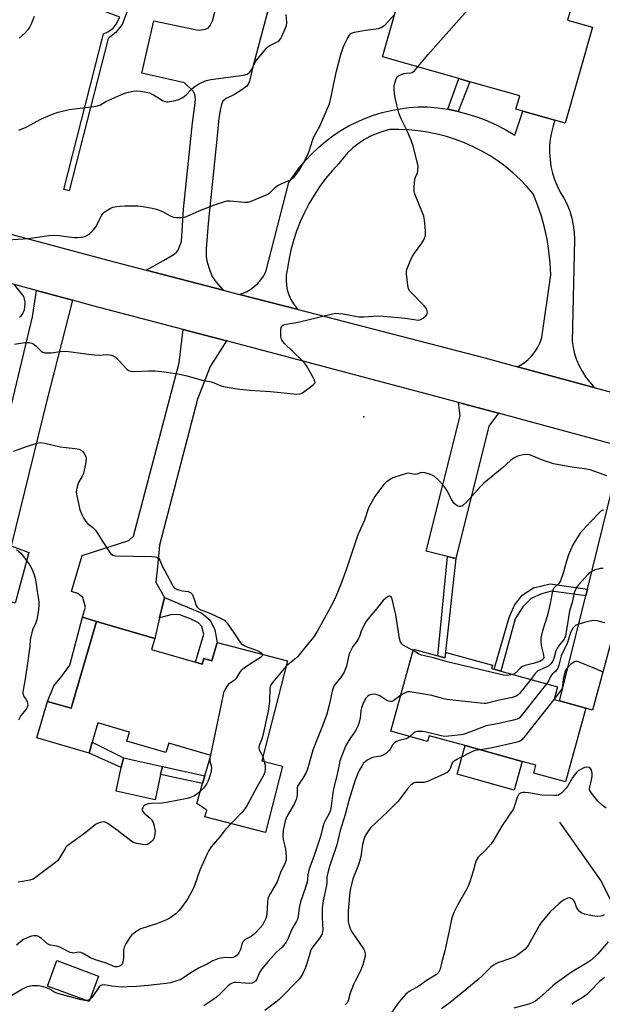
# Model space of a CAD drawing. Units: inches. Extents: x 1309760 to 1315761, y 501449 to 505449.
# Drawn here: x 1311449 to 1311675, y 503101 to 503483 of the extents above; entities that cross this region are included whole.
import ezdxf

# ---------------------------------------------------------------- set-up
doc = ezdxf.new("R2010")
doc.units = ezdxf.units.IN
doc.header["$MEASUREMENT"] = 0
for name, color, linetype in [('BLDG-Footprint', 5, 'Continuous'), ('CULTRL-Pad', 6, 'Continuous'), ('ELEV-Spot Elevation', 7, 'Continuous'), ('HYDRO-Single Line Stream', 4, 'Continuous'), ('TRANS-Driveway', 251, 'Continuous'), ('TRANS-Non Street Sidewalk', 7, 'Continuous'), ('TRANS-Road', 130, 'Continuous'), ('Undefined', 1, 'Continuous')]:
    doc.layers.add(name, color=color, linetype=linetype)

msp = doc.modelspace()

# ---------------------------------------------------------------- linework, layer by layer
at = {"layer": 'BLDG-Footprint'}
for points, elevation in [([(1311598.68, 503501.14), (1311634.19, 503491.03), (1311636.73, 503499.94), (1311663.8, 503492.22), (1311661.09, 503482.7), (1311670.68, 503479.97), (1311660.1, 503442.83), (1311656.18, 503443.95), (1311643.69, 503447.51), (1311641.1, 503448.24), (1311642.56, 503453.37), (1311623.21, 503458.88), (1311619, 503460.08), (1311589.38, 503468.51)], 354.97), ([(1311516.96, 503233.93), (1311519.57, 503233.17), (1311520.22, 503235.39), (1311523.31, 503234.49), (1311525.38, 503241.58), (1311552.65, 503234.53), (1311542.63, 503195.75), (1311550.67, 503193.68), (1311544.05, 503168.05), (1311520.62, 503174.1), (1311521.29, 503176.68), (1311517.44, 503179.17), (1311519.7, 503186.92), (1311520.57, 503189.89), (1311522.89, 503197.86), (1311506.56, 503202.62), (1311505.48, 503198.94), (1311490.39, 503203.35), (1311491.42, 503206.86), (1311479.13, 503210.44), (1311476.94, 503202.96), (1311475.71, 503198.74), (1311455.53, 503204.64), (1311459.65, 503218.78), (1311468.81, 503216.1), (1311478.64, 503249.79), (1311501.19, 503243.21), (1311499.93, 503238.9)], 356.17), ([(1311610.77, 503236.39), (1311613.53, 503235.62), (1311614.11, 503237.73), (1311631.94, 503232.8), (1311631.59, 503231.53), (1311632.71, 503231.22), (1311635.23, 503230.52), (1311657.19, 503224.44), (1311655.84, 503219.55), (1311658.01, 503218.95), (1311668.11, 503216.15), (1311660.22, 503187.64), (1311647.96, 503191.03), (1311648.8, 503194.04), (1311643.48, 503195.52), (1311621.36, 503201.64), (1311607.46, 503205.49), (1311606.84, 503203.26), (1311592.65, 503207.19), (1311601.45, 503238.97)], 349.99), ([(1311479.42, 503112.36), (1311475.77, 503102.48), (1311459.56, 503108.46), (1311463.2, 503118.35)], 352.4)]:
    msp.add_lwpolyline(points, close=True, dxfattribs=dict(at, elevation=elevation))
at = {"layer": 'CULTRL-Pad'}
for points in [[(1311643.48, 503195.52), (1311640.4, 503184.4), (1311618.29, 503190.53), (1311621.36, 503201.64)], [(1311503.45, 503190.52), (1311501.28, 503180.71), (1311486.19, 503184.05), (1311488.21, 503193.16), (1311489.03, 503196.87), (1311504.12, 503193.53)]]:
    msp.add_lwpolyline(points, close=True, dxfattribs=at)
at = {"layer": 'ELEV-Spot Elevation'}
msp.add_point((1311582.12, 503329.09, 354.19), dxfattribs=at)
at = {"layer": 'HYDRO-Single Line Stream'}
msp.add_lwpolyline([(1311658.01, 503171.95), (1311673.91, 503149.27), (1311679.28, 503138.75)], dxfattribs=at)
at = {"layer": 'TRANS-Driveway'}
msp.add_lwpolyline([(1311545.97, 503490.29), (1311539.2, 503464.71), (1311537.91, 503459.13), (1311537.41, 503457.92), (1311536.87, 503457.18), (1311534.96, 503455.69), (1311532.01, 503453.91), (1311528.89, 503452.4), (1311527.6, 503451.31), (1311527.08, 503450.11), (1311526.63, 503448.47), (1311526.04, 503444.73), (1311525.38, 503437.95), (1311521.82, 503404.01), (1311521.04, 503394.16), (1311521.12, 503391.09), (1311521.45, 503388.97), (1311522.44, 503385.73), (1311523.46, 503383.39), (1311524.89, 503381.38), (1311527.71, 503378.13), (1311497.86, 503385.87), (1311504.56, 503389.56), (1311508.28, 503391.83), (1311509.54, 503392.84), (1311510.19, 503393.6), (1311511.53, 503396.96), (1311512.24, 503409.5), (1311515.85, 503442.97), (1311516.73, 503449.57), (1311516.91, 503451.95), (1311516.7, 503453.92), (1311516.06, 503455.28), (1311512.71, 503458.49), (1311496.21, 503462.24), (1311500.76, 503482.43), (1311514.33, 503479.63), (1311517.39, 503478.94), (1311518.66, 503478.85), (1311520.67, 503479.19), (1311521.83, 503479.66), (1311522.65, 503480.68), (1311523.59, 503482.53), (1311526.78, 503494.64)], dxfattribs=at)
for points in [[(1311469.3, 503374.25), (1311466.17, 503362.16), (1311459.52, 503335.85), (1311445.53, 503279.01), (1311452.43, 503276.47), (1311447.06, 503256.8), (1311428.49, 503262.21), (1311453.82, 503367.74), (1311455.36, 503378.03)], [(1311528.94, 503358.44), (1311522.63, 503348.52), (1311517.76, 503335.88), (1311503, 503279.32), (1311502.18, 503270.87), (1311501.57, 503264.93), (1311504.92, 503259.02), (1311503.05, 503251.12), (1311501.19, 503243.21), (1311478.64, 503249.79), (1311473.15, 503251.39), (1311474.3, 503255.33), (1311473.34, 503258.99), (1311471.43, 503260.54), (1311468.94, 503261.32), (1311473.06, 503275.31), (1311491.14, 503281.14), (1311492.88, 503282.86), (1311510.58, 503349.95), (1311512.21, 503362.86)], [(1311634.35, 503330.43), (1311630.56, 503325.4), (1311617.76, 503274.2), (1311614.62, 503274.98), (1311606.33, 503277.06), (1311619.42, 503329.42), (1311618.79, 503334.64)], [(1311697.36, 503313.38), (1311670.76, 503215.42), (1311668.11, 503216.15), (1311658.01, 503218.95), (1311668.1, 503259.67), (1311668.76, 503262.33), (1311682.42, 503317.42)]]:
    msp.add_lwpolyline(points, close=True, dxfattribs=at)
at = {"layer": 'TRANS-Non Street Sidewalk'}
for points in [[(1311497.32, 503504.24), (1311488.53, 503481), (1311486.08, 503477.9), (1311483.17, 503475.67), (1311468.03, 503416.55), (1311465.89, 503417.09), (1311481.34, 503477.39), (1311482.96, 503478.18), (1311485.03, 503479.61), (1311486.28, 503481.18), (1311487.61, 503483.88), (1311450.64, 503497.93), (1311451.87, 503502.75), (1311453.59, 503502.26), (1311452.73, 503499.22), (1311487.31, 503486.14), (1311494.47, 503505.06)], [(1311618.64, 503447.4), (1311614.74, 503448.2), (1311619, 503460.08), (1311623.21, 503458.88)], [(1311617.76, 503274.2), (1311613.53, 503235.62), (1311610.77, 503236.39), (1311614.62, 503274.98)], [(1311668.76, 503262.33), (1311668.1, 503259.67), (1311654.86, 503261.54), (1311651.01, 503260.49), (1311646.92, 503258.71), (1311643.78, 503255.49), (1311640.82, 503250.74), (1311635.23, 503230.52), (1311632.71, 503231.22), (1311638.51, 503251.25), (1311640.53, 503256.11), (1311643.44, 503259.94), (1311647.9, 503262.79), (1311654.36, 503264.37)], [(1311503.05, 503251.12), (1311504.92, 503259.02), (1311519.43, 503253), (1311522.62, 503250.26), (1311524.48, 503246.53), (1311525.38, 503241.58), (1311523.31, 503234.49), (1311520.22, 503235.39), (1311519.57, 503233.17), (1311516.96, 503233.93), (1311520.16, 503244.88), (1311519.43, 503247.75), (1311518.16, 503249.28), (1311515.28, 503250.66), (1311510.89, 503252.37), (1311507.93, 503252.47)], [(1311478.64, 503249.79), (1311468.81, 503216.1), (1311459.65, 503218.78), (1311462.11, 503224.85), (1311465.17, 503228.51), (1311468.24, 503232.81), (1311473.15, 503251.39)], [(1311489.03, 503196.87), (1311488.21, 503193.16), (1311475.71, 503198.74), (1311476.94, 503202.96)], [(1311520.57, 503189.89), (1311519.7, 503186.92), (1311503.45, 503190.52), (1311504.12, 503193.53)]]:
    msp.add_lwpolyline(points, close=True, dxfattribs=at)
at = {"layer": 'TRANS-Road'}
for points in [[(1310730.67, 503592.99), (1310860.04, 503558.1), (1310890.12, 503549.99), (1310942.67, 503535.82), (1310991.9, 503522.45), (1311014.87, 503516.21), (1311104.21, 503491.95), (1311130.65, 503484.77), (1311243.05, 503454.24), (1311273.69, 503446), (1311296.87, 503439.77), (1311348.18, 503425.97), (1311399.1, 503412.28), (1311482.95, 503389.74), (1311497.86, 503385.87), (1311527.71, 503378.13), (1311534, 503376.5), (1311556.78, 503370.59), (1311628.97, 503351.88), (1311641.69, 503348.44), (1311671.72, 503340.32), (1311746.28, 503320.15)], [(1311682.42, 503317.42), (1311634.35, 503330.43), (1311618.79, 503334.64), (1311608.25, 503337.5), (1311528.94, 503358.44), (1311512.21, 503362.86), (1311477.23, 503372.1), (1311469.3, 503374.25), (1311455.36, 503378.03), (1311334.75, 503410.73), (1311320.32, 503414.69), (1311300.37, 503420.17), (1311173.34, 503455.04), (1311168.72, 503456.32), (1311156.38, 503459.48), (1311134.71, 503465.04), (1311115.99, 503469.85), (1311099.04, 503474.2), (1310988.75, 503502.96)]]:
    msp.add_lwpolyline(points, dxfattribs=at)
msp.add_lwpolyline([(1311614.74, 503448.2), (1311618.64, 503447.4), (1311622.5, 503446.38), (1311626.3, 503445.15), (1311630.02, 503443.72), (1311633.66, 503442.08), (1311637.21, 503440.25), (1311640.65, 503438.22), (1311643.69, 503447.51), (1311656.18, 503443.95), (1311655.47, 503441.84), (1311654.82, 503439.27), (1311654.38, 503436.66), (1311654.14, 503434.02), (1311654.11, 503431.37), (1311654.28, 503428.73), (1311654.66, 503426.1), (1311655.25, 503423.52), (1311656.04, 503420.99), (1311657.02, 503418.53), (1311658.19, 503416.15), (1311659.64, 503413.78), (1311660.89, 503411.29), (1311661.92, 503408.71), (1311662.73, 503406.05), (1311663.3, 503403.33), (1311663.65, 503400.57), (1311663.75, 503397.79), (1311662.82, 503358.28), (1311663.22, 503355.85), (1311663.81, 503353.45), (1311664.59, 503351.12), (1311664.69, 503350.9), (1311665.57, 503348.85), (1311666.72, 503346.68), (1311668.05, 503344.6), (1311669.55, 503342.64), (1311671.19, 503340.81), (1311671.72, 503340.32), (1311641.69, 503348.44), (1311642.58, 503348.89), (1311644.27, 503350), (1311645.83, 503351.28), (1311647.25, 503352.72), (1311648.5, 503354.3), (1311649.58, 503356.01), (1311650.48, 503357.82), (1311651.17, 503359.72), (1311654.57, 503384.12), (1311654.35, 503388.73), (1311653.87, 503393.31), (1311653.14, 503397.86), (1311652.16, 503402.37), (1311650.94, 503406.82), (1311649.47, 503411.19), (1311647.76, 503415.48), (1311645.33, 503418.28), (1311642.74, 503420.95), (1311640.01, 503423.48), (1311637.15, 503425.85), (1311634.16, 503428.07), (1311631.05, 503430.12), (1311627.84, 503431.99), (1311624.53, 503433.69), (1311621.14, 503435.21), (1311617.66, 503436.54), (1311614.12, 503437.67), (1311610.52, 503438.62), (1311606.88, 503439.36), (1311603.2, 503439.91), (1311599.5, 503440.25), (1311595.78, 503440.4), (1311592.06, 503440.34), (1311589.47, 503439.65), (1311586.94, 503438.74), (1311584.5, 503437.64), (1311582.16, 503436.33), (1311579.93, 503434.83), (1311577.83, 503433.16), (1311575.88, 503431.32), (1311574.09, 503429.32), (1311572.46, 503427.18), (1311569.83, 503424.33), (1311567.35, 503421.34), (1311565.03, 503418.21), (1311562.88, 503414.97), (1311560.91, 503411.62), (1311559.12, 503408.17), (1311557.52, 503404.63), (1311556.11, 503401.01), (1311554.89, 503397.31), (1311553.88, 503393.56), (1311553.06, 503389.76), (1311552.45, 503385.92), (1311552.12, 503384), (1311552.02, 503382.05), (1311552.15, 503380.11), (1311552.5, 503378.19), (1311553.08, 503376.33), (1311553.87, 503374.55), (1311554.87, 503372.88), (1311556.06, 503371.33), (1311556.78, 503370.59), (1311534, 503376.5), (1311535.01, 503376.81), (1311536.68, 503377.53), (1311538.27, 503378.43), (1311539.74, 503379.5), (1311541.09, 503380.73), (1311542.29, 503382.1), (1311543.33, 503383.6), (1311544.2, 503385.2), (1311553.17, 503419.86), (1311555.13, 503422.83), (1311557.25, 503425.68), (1311559.53, 503428.4), (1311561.96, 503430.99), (1311564.54, 503433.43), (1311567.25, 503435.72), (1311570.09, 503437.86), (1311573.05, 503439.82), (1311576.12, 503441.61), (1311579.28, 503443.22), (1311582.53, 503444.65), (1311585.86, 503445.89), (1311589.25, 503446.93), (1311592.71, 503447.78), (1311596.2, 503448.43), (1311599.72, 503448.87), (1311603.26, 503449.12), (1311606.81, 503449.16), (1311610.79, 503448.79)], close=True, dxfattribs=at)
at = {"layer": 'Undefined'}
for p, q in [((1311522.77, 503197.89, 356), (1311522.56, 503196.71, 356)), ((1311543.01, 503197.25, 354), (1311543.61, 503195.5, 354))]:
    msp.add_line(p, q, dxfattribs=at)
for points, elevation in [([(1311603.06, 503464.62), (1311606.9, 503469.37), (1311620.1, 503484.12), (1311621.71, 503485.9), (1311626.94, 503491.28), (1311627.46, 503491.95), (1311627.9, 503492.82)], 354), ([(1311442.16, 503397.45), (1311452.31, 503398.1), (1311460.18, 503399.26), (1311462.48, 503399.49), (1311464.2, 503399.36), (1311467.75, 503398.8), (1311470.02, 503398.54), (1311471.21, 503398.49), (1311472.68, 503398.63), (1311474.11, 503398.92), (1311474.89, 503399.26), (1311476.01, 503400.14), (1311477.47, 503401.56), (1311478.36, 503402.7), (1311480.72, 503407.18), (1311481.2, 503407.91), (1311481.6, 503408.32), (1311482.56, 503408.99), (1311483.86, 503409.72), (1311484.94, 503410.23), (1311485.75, 503410.47), (1311487.68, 503410.73), (1311489.66, 503410.85), (1311494.58, 503410.82), (1311496.63, 503410.59), (1311500.13, 503409.96), (1311501.79, 503409.51), (1311504.12, 503408.58), (1311507.14, 503406.97), (1311508.44, 503406.42), (1311509.54, 503406.25), (1311511.54, 503406.28), (1311512.66, 503406.43), (1311513.45, 503406.69), (1311518.35, 503408.82), (1311524.34, 503411.14), (1311527.92, 503412.38), (1311529.24, 503412.68), (1311530.35, 503412.76), (1311535.89, 503412.26), (1311537.33, 503412.27), (1311538.46, 503412.56), (1311540.12, 503413.19), (1311544.74, 503415.16), (1311545.91, 503415.93), (1311547.95, 503418), (1311548.62, 503418.54), (1311550.16, 503419.35), (1311553.7, 503420.9), (1311554.46, 503421.33), (1311554.91, 503421.69), (1311555.84, 503422.79), (1311557.18, 503424.72), (1311558.94, 503427.7), (1311560.27, 503430.17), (1311561.04, 503431.92), (1311562.25, 503436.11), (1311562.73, 503437.48), (1311565.09, 503441.73), (1311567.99, 503448.25), (1311568.8, 503450.29), (1311569.64, 503453.64), (1311570.53, 503458.15), (1311571.59, 503462.93), (1311573.24, 503469.41), (1311573.89, 503471.37), (1311574.55, 503473.02), (1311575.85, 503475.68), (1311576.58, 503476.94), (1311576.93, 503477.38), (1311577.43, 503477.75), (1311578.48, 503478.11), (1311582.79, 503478.83), (1311587, 503479.35), (1311587.82, 503479.54), (1311588.9, 503479.94), (1311589.9, 503480.49), (1311590.56, 503481.05), (1311594.05, 503484.9)], 352), ([(1311448.46, 503440.09), (1311451.38, 503441.28), (1311457.28, 503444.45), (1311462.16, 503446.53), (1311463.81, 503447.11), (1311466.28, 503447.73), (1311467.97, 503448.07), (1311477.6, 503449.23), (1311479.03, 503449.51), (1311480.11, 503449.96), (1311482.27, 503451.2), (1311488.01, 503453.83), (1311489.62, 503454.51), (1311491.03, 503454.89), (1311492.76, 503455.21), (1311494.21, 503455.36), (1311495.66, 503455.25), (1311497.97, 503454.87), (1311499.09, 503454.55), (1311500.69, 503453.8), (1311501.98, 503453.07), (1311504.12, 503451.66), (1311504.87, 503451.3), (1311505.68, 503451.09), (1311506.24, 503451.07), (1311508.53, 503451.45), (1311510.49, 503452), (1311512.05, 503452.83), (1311513.22, 503453.69), (1311515.43, 503455.97), (1311516.78, 503457.14), (1311518.55, 503458.15), (1311521.2, 503459.39), (1311522.9, 503459.76), (1311535.58, 503461.41), (1311536.92, 503461.8), (1311537.85, 503462.48), (1311538.45, 503463.13), (1311538.94, 503463.86), (1311540.11, 503466.42), (1311540.7, 503467.38), (1311544.43, 503471.84), (1311545.03, 503472.45), (1311545.71, 503472.96), (1311548.86, 503474.46), (1311549.49, 503475), (1311549.96, 503475.69), (1311551.74, 503479.34), (1311552.24, 503480.66), (1311552.35, 503481.78), (1311552.11, 503484.97)], 350), ([(1311448.63, 503475.72), (1311451.01, 503477.82), (1311452.18, 503479.06), (1311452.62, 503479.78), (1311453.23, 503481.07), (1311454.54, 503484.23)], 348), ([(1311446.78, 503357.19), (1311450.82, 503357.86), (1311451.68, 503357.91), (1311452.5, 503357.83), (1311453.55, 503357.57), (1311454.27, 503357.19), (1311455.36, 503356.28), (1311457.15, 503354.48), (1311457.81, 503354.09), (1311458.57, 503353.89), (1311459.67, 503353.83), (1311461.07, 503353.86), (1311464.53, 503354.31), (1311466.83, 503354.43), (1311474.51, 503353.4), (1311477.66, 503353.09), (1311479.64, 503353), (1311482.73, 503353.2), (1311483.54, 503353.13), (1311484.33, 503352.95), (1311485.07, 503352.66), (1311485.92, 503352.1), (1311487.43, 503350.68), (1311490.4, 503347.53), (1311491.05, 503347.03), (1311491.85, 503346.73), (1311493.26, 503346.67), (1311498.87, 503346.9), (1311501.17, 503346.87), (1311503.97, 503346.63), (1311509.25, 503345.88), (1311510.69, 503345.61), (1311513.75, 503344.87), (1311519.59, 503343.3), (1311523.06, 503342.6), (1311524.16, 503342.23), (1311526.53, 503341.22), (1311527.78, 503340.83), (1311532.13, 503340.04), (1311534.18, 503339.75), (1311537.97, 503339.34), (1311546.04, 503338.87), (1311556.22, 503337.89), (1311557.35, 503337.93), (1311557.89, 503338.08), (1311558.39, 503338.34), (1311561.56, 503340.64), (1311562.7, 503341.55), (1311563.19, 503342.14), (1311563.26, 503342.35), (1311563.24, 503342.81), (1311563.07, 503343.3), (1311562.55, 503344.31), (1311560.18, 503348.42), (1311559.38, 503349.64), (1311558.03, 503351.1), (1311551.59, 503357.38), (1311550.82, 503358.23), (1311550.34, 503358.9), (1311550.1, 503359.38), (1311549.95, 503360.19), (1311550.02, 503362.8), (1311550.14, 503363.61), (1311550.3, 503364.09), (1311550.43, 503364.28), (1311550.81, 503364.58), (1311551.58, 503364.88), (1311552.73, 503365.14), (1311555.36, 503365.43), (1311557.28, 503365.81), (1311569.48, 503368.83), (1311571.36, 503369.15), (1311572.42, 503369.14), (1311574.16, 503368.92), (1311580.25, 503367.81), (1311582.1, 503367.75), (1311587.64, 503368.14), (1311589.68, 503368.11), (1311598.32, 503367.23), (1311602.47, 503366.62), (1311603.35, 503366.56), (1311604.28, 503366.7), (1311605.18, 503367.22), (1311606.21, 503368.2), (1311606.54, 503368.63), (1311606.75, 503369.1), (1311606.8, 503369.59), (1311606.72, 503370.11), (1311606.29, 503371.1), (1311605.35, 503372.22), (1311600.02, 503377.72), (1311599.45, 503378.68), (1311599.15, 503380.09), (1311598.66, 503384.47), (1311598.68, 503385.33), (1311598.88, 503386.16), (1311600.17, 503389.4), (1311601.02, 503391.24), (1311601.83, 503392.49), (1311604.66, 503396.37), (1311605.42, 503397.62), (1311605.82, 503398.63), (1311606.01, 503399.42), (1311606.01, 503401.17), (1311605.64, 503405.31), (1311605.38, 503406.75), (1311604.65, 503408.71), (1311602.01, 503415.03), (1311601.73, 503415.86), (1311601.63, 503416.42), (1311601.65, 503418.18), (1311601.95, 503421.13), (1311602.16, 503421.91), (1311602.89, 503423.59), (1311603.08, 503424.37), (1311603.15, 503425.99), (1311602.99, 503427.38), (1311601.23, 503433.88), (1311600.62, 503435.83), (1311598.76, 503440.14), (1311596.75, 503444.26), (1311595.77, 503446.75), (1311594.34, 503452.61), (1311594.06, 503454.28), (1311593.88, 503456.03), (1311593.92, 503457.19), (1311594.18, 503458.32), (1311594.71, 503459.97), (1311595.26, 503460.91), (1311596.13, 503461.48), (1311597.71, 503462.04), (1311598.53, 503462.21), (1311600.23, 503462.33), (1311600.82, 503462.5), (1311601.75, 503463.15), (1311603.06, 503464.62)], 354), ([(1311448.72, 503367.61), (1311449.37, 503368.17), (1311449.92, 503368.79), (1311450.31, 503369.54), (1311450.69, 503370.62), (1311450.9, 503371.7), (1311450.96, 503372.76), (1311450.93, 503373.56), (1311450.76, 503374.62), (1311450.39, 503375.63), (1311449.57, 503376.83), (1311446.98, 503380.05)], 352), ([(1311446.42, 503315.78), (1311451.86, 503317.73), (1311455.5, 503318.82), (1311456.91, 503319.07), (1311458.64, 503318.85), (1311464.55, 503317.41), (1311470.35, 503316.77), (1311471.7, 503316.49), (1311472.46, 503316.21), (1311473.16, 503315.73), (1311473.86, 503314.88), (1311474.42, 503313.64), (1311474.61, 503312.59), (1311474.38, 503310.86), (1311473.52, 503307.13), (1311473.08, 503306.07), (1311471.66, 503303.54), (1311471.07, 503301.9), (1311470.8, 503300.79), (1311470.78, 503299.94), (1311470.9, 503299.08), (1311472.14, 503293.03), (1311472.92, 503291.18), (1311473.71, 503289.65), (1311474.45, 503288.44), (1311475.16, 503287.7), (1311477.24, 503286.12), (1311478.07, 503285.32), (1311478.74, 503284.36), (1311481.03, 503280.58), (1311483.45, 503276.92), (1311484.04, 503276.14), (1311484.88, 503275.47), (1311485.39, 503275.28), (1311485.96, 503275.18), (1311499.94, 503274.93), (1311501.34, 503274.81), (1311501.87, 503274.68), (1311502.32, 503274.46), (1311502.69, 503274.13), (1311503.15, 503273.51), (1311504.23, 503270.97), (1311505.04, 503269.37), (1311507.85, 503264.1), (1311508.3, 503263.36), (1311508.85, 503262.72), (1311509.53, 503262.31), (1311510.84, 503261.85), (1311511.94, 503261.59), (1311514.12, 503261.31), (1311514.62, 503261.17), (1311515.07, 503260.92), (1311515.61, 503260.38), (1311516.1, 503259.43), (1311516.48, 503258.39), (1311517.15, 503255.98), (1311517.57, 503255.33), (1311518.11, 503254.78), (1311519.01, 503254.22), (1311521.41, 503253.41), (1311523.07, 503252.71), (1311526.86, 503250.94), (1311528.14, 503250.21), (1311528.72, 503249.66), (1311529.2, 503249.04), (1311531.79, 503245.36), (1311533.81, 503242.23), (1311534.61, 503241.26), (1311535.57, 503240.62), (1311536.9, 503239.98), (1311540.21, 503238.75), (1311541.47, 503238.19), (1311542.26, 503237.68), (1311542.74, 503237.09)], 356), ([(1311676.34, 503306.15), (1311669.8, 503308.52), (1311668.42, 503308.8), (1311661.96, 503309.61), (1311655.69, 503310.82), (1311651.34, 503312.25), (1311647.35, 503313.96), (1311646.29, 503314.27), (1311645.22, 503314.44), (1311643.84, 503314.33), (1311641.66, 503313.76), (1311640.4, 503313.16), (1311639.02, 503312.19), (1311635.74, 503309.1), (1311628.6, 503303.37), (1311627.39, 503302.1), (1311621.97, 503295.95), (1311620.54, 503294.65), (1311620.1, 503294.39), (1311619.63, 503294.25), (1311619.13, 503294.27), (1311618.51, 503294.48), (1311617.8, 503294.93), (1311617.18, 503295.51), (1311616.23, 503296.94), (1311614.43, 503300.37), (1311613.82, 503301.38), (1311613.09, 503302.3), (1311610.7, 503304.93), (1311609.4, 503306.09), (1311608.66, 503306.46), (1311607.59, 503306.84), (1311605.97, 503307.32), (1311604.89, 503307.49), (1311604.15, 503307.38), (1311602.71, 503306.88), (1311602, 503306.75), (1311601.28, 503306.79), (1311599.58, 503307.2), (1311598.74, 503307.12), (1311597.05, 503306.63), (1311593.37, 503305.36), (1311592.14, 503304.7), (1311590.84, 503303.73), (1311589.89, 503302.77), (1311589.03, 503301.71), (1311586.44, 503298.15), (1311585.25, 503296.14), (1311584.03, 503293.81), (1311582.39, 503288.99), (1311579.94, 503283.54), (1311579.43, 503282.2), (1311575.51, 503270.56), (1311573.38, 503264.47), (1311571.34, 503259.38), (1311569.83, 503256.4), (1311564.06, 503245.93), (1311562.69, 503243.71), (1311559.63, 503240.12), (1311556.56, 503236.2), (1311555.38, 503235.13), (1311552.12, 503232.49)], 354), ([(1311675.09, 503292.86), (1311674.44, 503292.74), (1311674.03, 503292.53), (1311673.39, 503292.01), (1311670.24, 503288.59), (1311666.84, 503285.04), (1311665.89, 503283.81), (1311663.14, 503279.41), (1311662.2, 503277.39), (1311661.5, 503275.55), (1311660.71, 503273.06), (1311659.44, 503268.44), (1311658.28, 503265.45), (1311657.67, 503264.49), (1311656.05, 503262.91), (1311655.69, 503262.49), (1311655.41, 503261.97), (1311655.11, 503260.91), (1311654.39, 503256.68), (1311653.71, 503253.8), (1311653.15, 503251.79), (1311651.33, 503246.1), (1311650.74, 503243.3), (1311650.68, 503242.17), (1311650.84, 503240.47), (1311651.68, 503237.32), (1311651.82, 503236.54), (1311651.83, 503235.82), (1311651.62, 503235.2), (1311651.37, 503234.87), (1311651.04, 503234.62), (1311650.28, 503234.26), (1311647.72, 503233.46), (1311644.66, 503232.66), (1311643.62, 503232.28), (1311642.74, 503231.62), (1311641.08, 503229.84), (1311640.64, 503229.56), (1311639.82, 503229.25)], 352), ([(1311447.6, 503277.65), (1311449.33, 503276.17), (1311450.62, 503274.58), (1311452.49, 503271.96), (1311453.49, 503270.12), (1311454.35, 503268.23), (1311454.81, 503266.55), (1311455.28, 503264.25), (1311455.62, 503261.41), (1311456.21, 503257.45), (1311456.3, 503256.05), (1311456.12, 503254.33), (1311455.43, 503250.34), (1311455.05, 503249.23), (1311453.8, 503246.55), (1311453.12, 503243.77), (1311452.94, 503242.64), (1311452.74, 503240.08), (1311451.78, 503232.76), (1311450.83, 503226.63), (1311450.12, 503222.68), (1311450.09, 503221.87), (1311450.18, 503221.42), (1311450.36, 503220.97), (1311451.22, 503219.66), (1311451.69, 503218.71), (1311451.92, 503217.97), (1311451.94, 503217.24), (1311451.7, 503216.52), (1311451.33, 503215.82), (1311449.33, 503213.32), (1311448.4, 503211.46)], 358), ([(1311674.91, 503270.24), (1311673.77, 503270.22), (1311672.92, 503270.07), (1311671.8, 503269.7), (1311669.93, 503268.87), (1311669.48, 503268.54), (1311668.9, 503267.98), (1311665.34, 503263.94), (1311664.64, 503263.04), (1311664.13, 503262.1), (1311663.68, 503260.84), (1311662.82, 503257.09), (1311661.85, 503253.91), (1311661.4, 503251.4), (1311661.11, 503248.83), (1311660.66, 503246.63), (1311660.27, 503244.02), (1311659.72, 503242.84), (1311657.93, 503240.72), (1311657.03, 503239.35), (1311656.6, 503238.33), (1311655.74, 503235.41), (1311655.21, 503234.27), (1311654.6, 503233.37), (1311653.83, 503232.62), (1311652.82, 503232.07), (1311650.42, 503231.02), (1311649.46, 503230.45), (1311648.58, 503229.56), (1311646.79, 503227.32)], 350), ([(1311601.32, 503238.51), (1311597.57, 503240.42), (1311596.97, 503240.94), (1311596.41, 503241.8), (1311596.21, 503242.28), (1311596.02, 503243.11), (1311594.52, 503252.37), (1311593.17, 503258.37), (1311592.9, 503259.04), (1311592.61, 503259.38), (1311592.21, 503259.58), (1311591.99, 503259.6), (1311591.54, 503259.47), (1311590.65, 503258.85), (1311589.61, 503257.83), (1311586.52, 503253.95), (1311583.56, 503250.55), (1311582.91, 503249.62), (1311581.25, 503246.45), (1311580.44, 503243.93), (1311580.08, 503243.13), (1311579.31, 503241.9), (1311577.91, 503240.05), (1311576.68, 503237.78), (1311576.33, 503236.69), (1311575.41, 503232.5), (1311574.94, 503231.12), (1311574.48, 503230.07), (1311573.15, 503227.89), (1311571.07, 503225.42), (1311570.73, 503224.96), (1311570.36, 503224.24), (1311569.89, 503222.69), (1311568.69, 503217.28), (1311567.8, 503213.86), (1311566.21, 503209.36), (1311563.76, 503203.48), (1311562.39, 503199.93), (1311560.38, 503192.58), (1311559.79, 503191.26), (1311558.53, 503189), (1311556.49, 503185.88), (1311556.33, 503185.39), (1311556.28, 503184.86), (1311556.39, 503182.66), (1311556.24, 503181.85), (1311555.89, 503180.78), (1311555.12, 503178.95), (1311552.36, 503174.23), (1311551.7, 503172.48), (1311550.93, 503168.9), (1311550.72, 503166.38), (1311550.89, 503165.24), (1311551.59, 503162.68), (1311551.8, 503161.51), (1311552.1, 503158.83), (1311552.07, 503157.38), (1311551.72, 503156.3), (1311549.93, 503152.43), (1311548.62, 503148.88), (1311545.88, 503144.28), (1311545.16, 503142.75), (1311544.85, 503141.25), (1311544.77, 503138.29), (1311544.61, 503136.58), (1311544.44, 503135.45), (1311544.2, 503134.63), (1311543.61, 503133.33), (1311542.85, 503132.11), (1311541.89, 503130.97), (1311539.85, 503128.77), (1311539.19, 503128.16), (1311538.52, 503127.69), (1311536.25, 503126.52), (1311535.8, 503126.17), (1311535.43, 503125.74), (1311534.92, 503124.75), (1311534.56, 503123.12), (1311534.3, 503122.34), (1311533.73, 503121.38), (1311533.05, 503120.5), (1311532.24, 503119.81), (1311531.52, 503119.57), (1311530.72, 503119.49), (1311528.65, 503119.55), (1311527.77, 503119.48), (1311526.03, 503119.15), (1311524.93, 503118.78), (1311523.68, 503118.21), (1311521.41, 503116.98), (1311518.38, 503115.59), (1311515.12, 503113.59), (1311512.28, 503111.65), (1311511.31, 503111.07), (1311509.73, 503110.47), (1311507.28, 503109.76), (1311505.55, 503109.5), (1311498.61, 503108.69), (1311494.09, 503108.3), (1311490.53, 503108.14), (1311488.76, 503108.12), (1311487.12, 503108.2), (1311484.55, 503108.47), (1311481.69, 503108.94), (1311480.66, 503108.87), (1311480.22, 503108.68), (1311479.61, 503108.13), (1311476.91, 503104.2), (1311476.07, 503103.3)], 352), ([(1311675.47, 503249.21), (1311674.37, 503249.55), (1311672.69, 503249.94), (1311671.29, 503250.11), (1311669.67, 503249.92), (1311667.58, 503249.39), (1311665.04, 503248.59), (1311664.32, 503248.26), (1311663.87, 503247.93), (1311663.3, 503247.32), (1311662.71, 503246.44), (1311662.21, 503245.5), (1311661.07, 503241.58), (1311658.66, 503236.47), (1311658.32, 503235.38), (1311657.72, 503232.88), (1311657.26, 503231.6), (1311656.83, 503230.84), (1311656.46, 503230.4), (1311655.14, 503229.3), (1311654.68, 503228.81), (1311654.31, 503228.14), (1311653.68, 503226.68), (1311652.98, 503225.61)], 348), ([(1311542.74, 503237.09), (1311542.83, 503236.8), (1311542.74, 503236.4), (1311542.18, 503235.77), (1311538.65, 503233.54), (1311535.78, 503231.6), (1311534.65, 503230.73), (1311534.1, 503230.11), (1311533.02, 503228.13), (1311532.55, 503227.47), (1311531.93, 503226.9), (1311529.76, 503225.42), (1311529.05, 503224.54), (1311528.31, 503223.3), (1311527.85, 503222.24), (1311527.49, 503220.8), (1311522.77, 503197.89)], 356), ([(1311639.82, 503229.25), (1311638.48, 503228.96), (1311637.66, 503228.86), (1311636.22, 503229), (1311614.46, 503234.1), (1311609.13, 503235.64), (1311604.55, 503236.66), (1311603.4, 503237.16), (1311601.32, 503238.51)], 352), ([(1311674.95, 503230.04), (1311672.04, 503231.43), (1311669.1, 503232.54), (1311665.9, 503233.91), (1311664.83, 503234.22), (1311664.05, 503234.2), (1311663.32, 503233.92), (1311662.2, 503233.09), (1311661.21, 503232.11), (1311660.39, 503231.01), (1311660.02, 503230.12), (1311659.35, 503227.42), (1311659.15, 503224.71), (1311658.99, 503223.94), (1311658.75, 503223.42), (1311658.26, 503222.69), (1311655.88, 503219.7)], 346), ([(1311552.12, 503232.49), (1311546.9, 503226.3), (1311546.22, 503225.35), (1311545.93, 503224.64), (1311545.77, 503223.51), (1311545.59, 503218.8), (1311545.04, 503214.99), (1311542.89, 503205.04), (1311542.55, 503203.92), (1311541.64, 503201.75), (1311541.48, 503201.03), (1311541.52, 503200.55), (1311541.67, 503200.07), (1311542.62, 503198.19), (1311543.01, 503197.25)], 354), ([(1311646.79, 503227.32), (1311642.51, 503221.91), (1311641.92, 503221.27), (1311641.23, 503220.79), (1311639.61, 503220.28), (1311634.13, 503219.16), (1311629.59, 503218), (1311628.73, 503217.95), (1311627.26, 503218.07), (1311614.29, 503219.58), (1311613.15, 503219.81), (1311608.46, 503221.08), (1311600.04, 503222.43), (1311599.19, 503222.45), (1311598.66, 503222.35), (1311597.65, 503221.89), (1311596.53, 503221.19)], 350), ([(1311652.98, 503225.61), (1311643.1, 503213.14), (1311642.29, 503212.33), (1311641.57, 503211.92), (1311640.19, 503211.52), (1311634.47, 503210.25), (1311629.51, 503209.28), (1311627.84, 503208.71), (1311621.8, 503206.34), (1311620.69, 503205.97), (1311619.84, 503205.78), (1311614.95, 503205.27), (1311613.52, 503205.23), (1311612.08, 503205.47), (1311605.78, 503207.01), (1311604.92, 503207.12), (1311603.83, 503207.14), (1311602.75, 503207.06), (1311602.01, 503206.85), (1311601.35, 503206.43), (1311599.98, 503205.16)], 348), ([(1311596.53, 503221.19), (1311593.72, 503219.08), (1311593.01, 503218.77), (1311592.54, 503218.75), (1311591.82, 503218.89), (1311591.1, 503219.17), (1311588.3, 503220.91), (1311587.33, 503221.39), (1311586.23, 503221.58), (1311585.07, 503221.5), (1311584.27, 503221.26), (1311583.65, 503220.81), (1311582.94, 503220.03), (1311582.41, 503219.16), (1311581.72, 503217.65), (1311581.28, 503216.34), (1311581.05, 503215.24), (1311580.91, 503213.59), (1311580.71, 503212.47), (1311580.2, 503210.25), (1311579.85, 503209.18), (1311579.07, 503207.69), (1311576.34, 503203.69), (1311575.14, 503201.68), (1311574.37, 503199.81), (1311572.88, 503195.7), (1311572.54, 503194.27), (1311571.61, 503189.38), (1311570.24, 503184.35), (1311569.55, 503178.15), (1311569.3, 503176.69), (1311568.87, 503175.58), (1311567.25, 503172.75), (1311566.69, 503171.54), (1311566.12, 503169.7), (1311565.33, 503166.39), (1311564.26, 503162.95), (1311562.79, 503158.73), (1311560.96, 503153.85), (1311560.44, 503151.63), (1311560.37, 503149.72), (1311560.26, 503148.88), (1311559.57, 503146.63), (1311557.6, 503141.07), (1311557.14, 503138.78), (1311556.75, 503135.54), (1311556.45, 503134.42), (1311555.93, 503133.4), (1311554.27, 503130.59), (1311552.89, 503127.05), (1311552.1, 503125.54), (1311550.52, 503123.62), (1311548.21, 503121.49), (1311547.15, 503120.38), (1311545.09, 503118.04), (1311542.7, 503115.17), (1311541.75, 503113.76), (1311540.53, 503110.85), (1311540.24, 503110.45), (1311539.83, 503110.08), (1311538.86, 503109.56), (1311538.05, 503109.42), (1311532.69, 503109.9), (1311531.89, 503109.85), (1311531.12, 503109.6), (1311530.38, 503109.16), (1311529.45, 503108.45), (1311526.39, 503105.3), (1311525.06, 503104.14), (1311523.62, 503103.09), (1311520.14, 503100.81)], 350), ([(1311655.88, 503219.7), (1311644.08, 503204.85), (1311643.31, 503203.95), (1311642.66, 503203.4), (1311641.89, 503203.06), (1311641.06, 503202.83), (1311631.88, 503200.77), (1311629.87, 503200.36), (1311627.24, 503200.01)], 346), ([(1311599.98, 503205.16), (1311599.27, 503204.63), (1311598.5, 503204.22), (1311595.84, 503203.6), (1311594.83, 503203.22), (1311594.14, 503202.83), (1311593.45, 503202.11), (1311592.39, 503200.34), (1311591.93, 503199.7), (1311590.94, 503198.73), (1311589.82, 503197.93), (1311588.66, 503197.53), (1311585.49, 503197.01), (1311584.69, 503196.7), (1311583.45, 503195.97), (1311582.53, 503195.29), (1311581.96, 503194.67), (1311581.33, 503193.75), (1311580.33, 503192.05), (1311579.52, 503190.23), (1311578.61, 503187.84), (1311576.29, 503180.38), (1311574.92, 503175.01), (1311572.97, 503168.8), (1311571.66, 503163.17), (1311568.84, 503154.79), (1311568.16, 503152.42), (1311567.88, 503150.81), (1311567.77, 503148.27), (1311567.63, 503146.9), (1311566.42, 503141.52), (1311566.01, 503138.7), (1311565.96, 503134.88), (1311566.25, 503130.26), (1311566.17, 503129.44), (1311565.86, 503128.42), (1311565.13, 503127.2), (1311562.43, 503123.74), (1311561.69, 503122.47), (1311561.18, 503121.13), (1311560.1, 503117.29), (1311559.54, 503115.67), (1311558.57, 503113.31), (1311557.81, 503112.1), (1311557.05, 503111.22), (1311549.42, 503103.25), (1311548.1, 503102.19), (1311543.75, 503099.06)], 348), ([(1311627.24, 503200.01), (1311625.29, 503199.7), (1311624.2, 503199.32), (1311618.39, 503196.38), (1311617.12, 503195.66), (1311616.5, 503195.13), (1311616.22, 503194.7), (1311615.73, 503193.01), (1311615.36, 503192.3), (1311614.38, 503191.25), (1311613.44, 503190.67), (1311606.81, 503187.71), (1311605.34, 503187.41), (1311602.23, 503187.34), (1311601.71, 503187.21), (1311600.99, 503186.79), (1311600.12, 503186.03), (1311598.89, 503184.75), (1311596.38, 503181.29), (1311595.27, 503180.03), (1311591.42, 503176.16), (1311584.88, 503169.97), (1311584.33, 503169.32), (1311583.56, 503168.13), (1311582.59, 503166.38), (1311582.17, 503165.32), (1311581.7, 503163.31), (1311580.99, 503158.75), (1311580.53, 503156.78), (1311579.88, 503154.84), (1311577.93, 503150.04), (1311577.32, 503147.9), (1311576.96, 503146.25), (1311576.76, 503144.84), (1311576.18, 503139.09), (1311576.11, 503137.63), (1311576.11, 503133.51), (1311576.32, 503132.41), (1311576.85, 503130.83), (1311577.21, 503130.07), (1311577.8, 503129.09), (1311582.01, 503122.93), (1311582.41, 503122.18), (1311582.59, 503121.67), (1311582.71, 503120.87), (1311582.64, 503120.05), (1311581.76, 503116.76), (1311581.3, 503115.43), (1311580.75, 503114.16), (1311578.76, 503110.36), (1311578.16, 503109.05), (1311576.9, 503105.79), (1311576.05, 503102.82), (1311575.56, 503101.83), (1311574.97, 503101.27)], 346), ([(1311522.56, 503196.71), (1311522.51, 503195.44), (1311523.04, 503193.82), (1311523.13, 503193), (1311523.03, 503191.88), (1311522.75, 503190.77), (1311521.8, 503188.02), (1311521.17, 503186.75), (1311520, 503185.13), (1311518.8, 503183.83)], 356), ([(1311543.61, 503195.5), (1311543.95, 503194.06), (1311543.96, 503192.98), (1311543.76, 503191.36), (1311543.28, 503190.06), (1311540.8, 503185.87), (1311536.81, 503178.36), (1311536.08, 503177.12), (1311535.15, 503175.97), (1311530.76, 503171.48)], 354), ([(1311676.01, 503177.41), (1311674.45, 503178.59), (1311672.83, 503180.1), (1311670.44, 503183.11), (1311669.96, 503183.83), (1311669.63, 503184.58), (1311669.59, 503185.04), (1311669.65, 503185.58), (1311670.41, 503188.37), (1311670.64, 503189.86), (1311670.63, 503191.02), (1311670.35, 503192.08), (1311669.99, 503192.74), (1311669.43, 503193.12), (1311668.47, 503193.26), (1311667.7, 503193.15), (1311666.91, 503192.84), (1311665.91, 503192.3), (1311665.2, 503191.83), (1311664.57, 503191.24), (1311663.13, 503189.37), (1311661.19, 503186.07), (1311660.52, 503185.11), (1311658.67, 503183.23), (1311657.99, 503182.71), (1311657.57, 503182.49), (1311656.86, 503182.32), (1311656.01, 503182.28), (1311651.1, 503182.47), (1311649.65, 503182.67), (1311645.89, 503183.37), (1311644.72, 503183.5), (1311643.87, 503183.46), (1311643.06, 503183.31), (1311642.58, 503183.13), (1311642.19, 503182.82), (1311641.89, 503182.38), (1311641.54, 503181.61), (1311640.56, 503178.27), (1311640.12, 503177.21), (1311635.7, 503170.75), (1311632.18, 503164.56), (1311631.32, 503163.42), (1311629.45, 503161.28), (1311626.5, 503158.39), (1311626.04, 503157.76), (1311625.69, 503157.1), (1311625.43, 503156.33), (1311624.57, 503153.01), (1311623.22, 503148.86), (1311622.61, 503147.23), (1311621.94, 503145.94), (1311618.29, 503139.59), (1311617.02, 503136.95), (1311616.48, 503135.59), (1311616.18, 503134.46), (1311615.27, 503129.83), (1311613.53, 503122.14), (1311612.37, 503117.94), (1311611.67, 503115.08), (1311611.39, 503114.27), (1311611.11, 503113.8), (1311610.32, 503113.02), (1311606.28, 503110.58), (1311603.41, 503108.43), (1311599.73, 503106.44), (1311598.46, 503105.29), (1311595.74, 503102.3), (1311592.99, 503098.4)], 344), ([(1311518.8, 503183.83), (1311517.72, 503183.01), (1311516.27, 503182.09), (1311515, 503181.53), (1311513.66, 503181.11), (1311505.76, 503179.56), (1311504, 503179.41), (1311499.66, 503179.21), (1311498.59, 503179.09), (1311497.6, 503178.74), (1311496.98, 503178.26), (1311496.53, 503177.6), (1311496.33, 503177.13), (1311496.28, 503176.66), (1311496.39, 503176.27), (1311497.03, 503175.45), (1311499.35, 503173.56), (1311499.91, 503172.98), (1311500.21, 503172.55), (1311500.56, 503171.83), (1311500.8, 503171.02), (1311501.27, 503168.53), (1311501.26, 503167.66), (1311501.13, 503166.79), (1311500.91, 503165.95), (1311500.68, 503165.43), (1311500.36, 503164.97), (1311499.76, 503164.36), (1311499.09, 503163.82), (1311498.38, 503163.4), (1311497.58, 503163.23), (1311496.41, 503163.31), (1311494.05, 503163.72), (1311492.96, 503164.08), (1311491.85, 503164.77), (1311486.73, 503168.75), (1311482.93, 503171.49), (1311482.19, 503171.9), (1311481.68, 503172.07), (1311480.6, 503172.03), (1311479.22, 503171.64), (1311478.22, 503171.09), (1311474.66, 503168.08), (1311467.46, 503162.95), (1311466.86, 503162.38), (1311466.53, 503161.93), (1311464.59, 503158.5), (1311463.59, 503157.17), (1311462.72, 503156.42), (1311455.54, 503150.89), (1311454.08, 503149.94), (1311452.82, 503149.55), (1311449.96, 503149.02), (1311448.28, 503148.76)], 356), ([(1311530.76, 503171.48), (1311528.4, 503168.99), (1311526.37, 503166.31), (1311523.05, 503162.46), (1311522.08, 503161.07), (1311521.42, 503159.73), (1311518.69, 503153.4), (1311516.6, 503147.51), (1311516.16, 503146.48), (1311513.9, 503142.18), (1311513.26, 503141.22), (1311511.49, 503138.9), (1311510.56, 503137.77), (1311509.29, 503136.5), (1311507.95, 503135.43), (1311507, 503134.81), (1311505.67, 503134.17), (1311501.83, 503132.61), (1311495.76, 503130.67), (1311494.23, 503129.78), (1311492.34, 503128.32), (1311491.77, 503127.69), (1311490.99, 503126.53), (1311489.97, 503124.84), (1311489.33, 503123.54), (1311489.15, 503122.99), (1311489.02, 503122.23), (1311489.01, 503119.11), (1311488.85, 503117.85), (1311488.49, 503116.92), (1311488.2, 503116.55), (1311487.63, 503116.14), (1311486.75, 503115.89), (1311485.68, 503115.99), (1311482.4, 503117.36), (1311477.79, 503118.75), (1311476.28, 503119.42), (1311473.5, 503121.08), (1311472.48, 503121.54), (1311471.64, 503121.6), (1311469.71, 503121.28), (1311469.16, 503121.32), (1311468.39, 503121.54), (1311464.91, 503123.24), (1311463.32, 503123.92), (1311462.52, 503124.13), (1311460.83, 503124.3), (1311460.37, 503124.45), (1311459.68, 503124.89), (1311457.24, 503126.87), (1311456.32, 503127.52), (1311455.83, 503127.76), (1311455.3, 503127.9), (1311454.2, 503127.95), (1311453.42, 503127.8), (1311452.63, 503127.53), (1311450.34, 503126.48), (1311449.15, 503125.65), (1311447.6, 503124.29)], 354), ([(1311675.26, 503136.12), (1311674.5, 503135.72), (1311673.95, 503135.57), (1311672.53, 503135.5), (1311670.79, 503135.65), (1311667.69, 503136.37), (1311666.37, 503136.86), (1311665.54, 503137.52), (1311664.87, 503138.36), (1311664.5, 503139.12), (1311663.86, 503140.97), (1311663.52, 503141.63), (1311662.95, 503142.18), (1311662.27, 503142.55), (1311661.78, 503142.66), (1311661.01, 503142.51), (1311659.97, 503142.02), (1311658.96, 503141.41), (1311657.8, 503140.5), (1311654.35, 503137.27), (1311651, 503133.3), (1311650.19, 503132.09), (1311645.8, 503124.2), (1311645.31, 503123.52), (1311644.51, 503122.72), (1311641.84, 503120.55), (1311640.65, 503119.78), (1311639.31, 503119.25), (1311634.11, 503117.45), (1311633.32, 503117.11), (1311632.33, 503116.54), (1311631.22, 503115.62), (1311628.17, 503112.59), (1311626.36, 503110.9), (1311615.64, 503102.14), (1311612.27, 503099.62)], 342), ([(1311676.76, 503125.61), (1311672.75, 503121.03), (1311670.18, 503118.58), (1311669.05, 503117.74), (1311667.41, 503116.69), (1311662.63, 503113.91), (1311656.32, 503109.37), (1311655.25, 503108.5), (1311650.17, 503103.92), (1311648.62, 503102.68), (1311647.38, 503102), (1311646.04, 503101.46), (1311640.3, 503099.89)], 340), ([(1311675.34, 503111.87), (1311673.41, 503110.27), (1311670, 503106.59), (1311668.52, 503105.25), (1311666.72, 503103.87), (1311663.62, 503102.09), (1311662.67, 503101.41)], 338), ([(1311474.79, 503102.84), (1311474.05, 503102.89), (1311472.62, 503103.16), (1311463.58, 503105.55), (1311462.51, 503105.97), (1311460.49, 503107.27), (1311459.18, 503107.79), (1311457.55, 503108.3), (1311456.12, 503108.52), (1311454.67, 503108.63), (1311453.8, 503108.62), (1311452.76, 503108.46), (1311451.46, 503108.05), (1311449.89, 503107.29), (1311444.52, 503104.06), (1311440.01, 503101.74), (1311436.59, 503099.79)], 352), ([(1311476.07, 503103.3), (1311475.39, 503102.92), (1311474.79, 503102.84)], 352)]:
    msp.add_lwpolyline(points, dxfattribs=dict(at, elevation=elevation))

doc.saveas('drawing.dxf')
